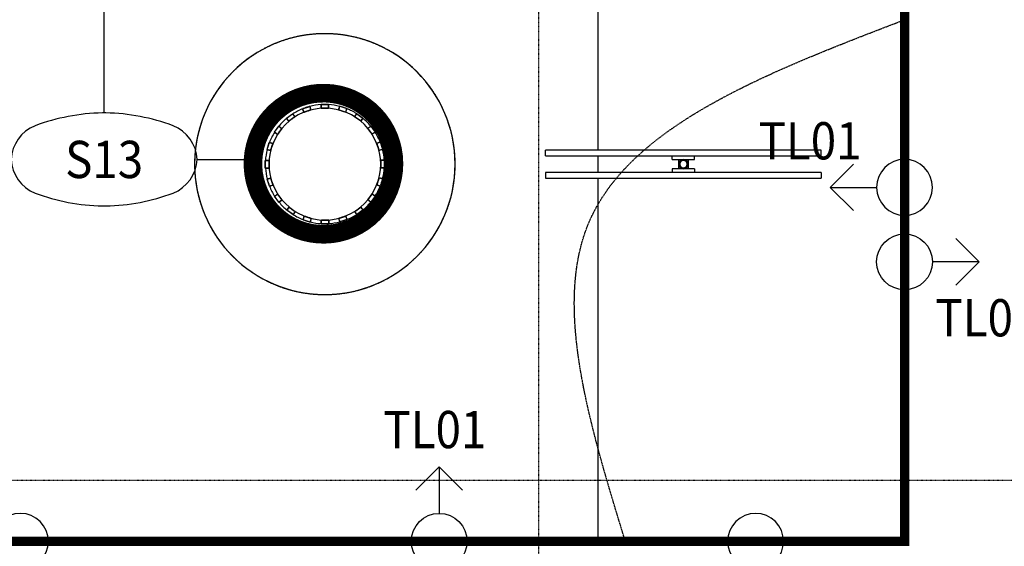
# Model space of a CAD drawing. Extents: x -18763 to 152779, y -290 to 50299.
# Drawn here: x -154 to 5136, y 26873 to 29700 of the extents above; entities that cross this region are included whole.
import ezdxf
from ezdxf.enums import TextEntityAlignment as Align

# ---------------------------------------------------------------- set-up
doc = ezdxf.new("R2010")
doc.units = 0
for name, pattern in [('EDG-DASH-1', [2.25, 1.5, -0.75]), ('EDG-DASH-3', [4.5, 3, -1.5]), ('X-2499-GC-B$0$EDG-1DOT-2', [5, 2, -1.4, 0.2, -1.4]), ('X-2499-GC-B$0$EDG-DASH-3', [4.5, 3, -1.5])]:
    doc.linetypes.add(name, pattern=pattern)
for name, color, linetype in [('LIT-CIRC', 6, 'CONTINUOUS'), ('LIT-FITT', 6, 'CONTINUOUS'), ('LIT-NEON', 5, 'CONTINUOUS'), ('LIT-SWITCH', 2, 'EDG-DASH-3'), ('LIT-TRACK', 7, 'EDG-DASH-1'), ('SYM-035', 2, 'CONTINUOUS'), ('SYM-050', 6, 'CONTINUOUS'), ('SYM-ATT', 2, 'CONTINUOUS'), ('SYM-TEXT', 7, 'CONTINUOUS'), ('X-2499-GC-B$0$A-FLOR', 31, 'X-2499-GC-B$0$EDG-DASH-3'), ('X-2499-GC-B$0$Q-CASE-1', 31, 'X-2499-GC-B$0$EDG-DASH-3'), ('X-2499-GC-B$0$RCP-JAN 25', 11, 'CONTINUOUS'), ('X-2499-GC-B$0$S-COLS', 8, 'CONTINUOUS'), ('X-2499-GC-B$0$S-GRID-1', 133, 'X-2499-GC-B$0$EDG-1DOT-2'), ('X-XREF', 7, 'CONTINUOUS')]:
    doc.layers.add(name, color=color, linetype=linetype)
doc.styles.add('EDG', font='edg.shx', dxfattribs={"width": 0.9})

# ---------------------------------------------------------------- blocks, each defined once
blk = doc.blocks.new('X-2499-GC-B')
at = {"layer": 'X-2499-GC-B$0$A-FLOR'}
for start, end in [(0, 180), (180, 0)]:
    blk.add_arc((1485.8, 28924.8), 700, start, end, dxfattribs=at)
at = {"layer": 'X-2499-GC-B$0$Q-CASE-1'}
for p, q in [((1404.5, 29234.9), (1366.5, 29222.4)), ((1366.5, 29222.4), (1372.8, 29203.4)), ((1372.8, 29203.4), (1410.8, 29215.9)), ((1410.8, 29215.9), (1404.5, 29234.9)), ((1505.8, 29244.8), (1465.8, 29244.8)), ((1465.8, 29244.8), (1465.8, 29224.8)), ((1465.8, 29224.8), (1505.8, 29224.8)), ((1505.8, 29224.8), (1505.8, 29244.8)), ((1565.6, 29235.3), (1559.4, 29216.3)), ((1559.4, 29216.3), (1597.5, 29204)), ((1603.6, 29223), (1565.6, 29235.3)), ((1597.5, 29204), (1603.6, 29223)), ((1312.7, 29194.7), (1280.4, 29171)), ((1280.4, 29171), (1292.3, 29154.9)), ((1292.3, 29154.9), (1324.5, 29178.5)), ((1324.5, 29178.5), (1312.7, 29194.7)), ((1657.6, 29195.5), (1645.8, 29179.3)), ((1645.8, 29179.3), (1678.2, 29155.8)), ((1689.9, 29172), (1657.6, 29195.5)), ((1678.2, 29155.8), (1689.9, 29172)), ((1237.8, 29128), (1214.4, 29095.6)), ((1214.4, 29095.6), (1230.7, 29083.9)), ((1230.7, 29083.9), (1254, 29116.3)), ((1254, 29116.3), (1237.8, 29128)), ((1732.8, 29129.2), (1716.6, 29117.5)), ((1716.6, 29117.5), (1740.1, 29085.1)), ((1756.3, 29096.9), (1732.8, 29129.2)), ((1740.1, 29085.1), (1756.3, 29096.9)), ((1187.2, 29041.5), (1175, 29003.4)), ((1206.2, 29035.4), (1187.2, 29041.5)), ((1783.8, 29043), (1764.8, 29036.8)), ((1796.2, 29005), (1783.8, 29043)), ((1175, 29003.4), (1194, 28997.3)), ((1194, 28997.3), (1206.2, 29035.4)), ((1764.8, 29036.8), (1777.2, 28998.8)), ((1777.2, 28998.8), (1796.2, 29005)), ((1185.7, 28943.7), (1165.7, 28943.6)), ((1165.7, 28943.6), (1165.9, 28903.6)), ((1185.9, 28903.7), (1185.7, 28943.7)), ((1805.8, 28945.2), (1785.8, 28945.2)), ((1785.8, 28945.2), (1785.8, 28905.2)), ((1805.8, 28905.2), (1805.8, 28945.2)), ((1165.9, 28903.6), (1185.9, 28903.7)), ((1785.8, 28905.2), (1805.8, 28905.2)), ((1194.6, 28850.1), (1175.6, 28843.9)), ((1175.6, 28843.9), (1188, 28805.9)), ((1207, 28812.1), (1194.6, 28850.1)), ((1777.4, 28851.5), (1765.1, 28813.5)), ((1796.4, 28845.4), (1777.4, 28851.5)), ((1784.1, 28807.3), (1796.4, 28845.4)), ((1188, 28805.9), (1207, 28812.1)), ((1765.1, 28813.5), (1784.1, 28807.3)), ((1231.8, 28763.8), (1215.7, 28752)), ((1215.7, 28752), (1239.3, 28719.7)), ((1255.5, 28731.5), (1231.8, 28763.8)), ((1239.3, 28719.7), (1255.5, 28731.5)), ((1740.5, 28765.1), (1717.1, 28732.7)), ((1717.1, 28732.7), (1733.3, 28720.9)), ((1733.3, 28720.9), (1756.7, 28753.3)), ((1756.7, 28753.3), (1740.5, 28765.1)), ((1294, 28693.3), (1282.2, 28677.1)), ((1282.2, 28677.1), (1314.7, 28653.6)), ((1326.4, 28669.9), (1294, 28693.3)), ((1314.7, 28653.6), (1326.4, 28669.9)), ((1678.8, 28694.2), (1646.4, 28670.6)), ((1646.4, 28670.6), (1658.2, 28654.5)), ((1658.2, 28654.5), (1690.5, 28678.1)), ((1690.5, 28678.1), (1678.8, 28694.2)), ((1374.8, 28645.4), (1368.7, 28626.3)), ((1368.7, 28626.3), (1406.8, 28614.1)), ((1412.9, 28633.1), (1374.8, 28645.4)), ((1406.8, 28614.1), (1412.9, 28633.1)), ((1506.5, 28624.8), (1466.5, 28624.7)), ((1466.5, 28624.7), (1466.6, 28604.7)), ((1506.6, 28604.8), (1506.5, 28624.8)), ((1598.1, 28645.9), (1560.1, 28633.5)), ((1560.1, 28633.5), (1566.3, 28614.5)), ((1566.3, 28614.5), (1604.4, 28626.9)), ((1604.4, 28626.9), (1598.1, 28645.9)), ((1466.6, 28604.7), (1506.6, 28604.8))]:
    blk.add_line(p, q, dxfattribs=at)
at = {"layer": 'X-2499-GC-B$0$RCP-JAN 25'}
for p, q in [((2951.9, 30937.9), (2951.9, 28999.8)), ((1366.5, 29222.4), (1404.5, 29234.9)), ((1372.8, 29203.4), (1366.5, 29222.4)), ((1410.8, 29215.9), (1372.8, 29203.4)), ((1404.5, 29234.9), (1410.8, 29215.9)), ((1465.8, 29224.8), (1465.8, 29244.8)), ((1465.8, 29244.8), (1505.8, 29244.8)), ((1505.8, 29224.8), (1465.8, 29224.8)), ((1505.8, 29244.8), (1505.8, 29224.8)), ((1559.4, 29216.3), (1565.6, 29235.3)), ((1597.5, 29204), (1559.4, 29216.3)), ((1565.6, 29235.3), (1603.6, 29223)), ((1603.6, 29223), (1597.5, 29204)), ((1280.4, 29171), (1312.7, 29194.7)), ((1292.3, 29154.9), (1280.4, 29171)), ((1324.5, 29178.5), (1292.3, 29154.9)), ((1312.7, 29194.7), (1324.5, 29178.5)), ((1645.8, 29179.3), (1657.6, 29195.5)), ((1678.2, 29155.8), (1645.8, 29179.3)), ((1657.6, 29195.5), (1689.9, 29172)), ((1689.9, 29172), (1678.2, 29155.8)), ((1214.4, 29095.6), (1237.8, 29128)), ((1230.7, 29083.9), (1214.4, 29095.6)), ((1254, 29116.3), (1230.7, 29083.9)), ((1237.8, 29128), (1254, 29116.3)), ((1716.6, 29117.5), (1732.8, 29129.2)), ((1740.1, 29085.1), (1716.6, 29117.5)), ((1732.8, 29129.2), (1756.3, 29096.9)), ((1756.3, 29096.9), (1740.1, 29085.1)), ((1175, 29003.4), (1187.2, 29041.5)), ((1187.2, 29041.5), (1206.2, 29035.4)), ((1764.8, 29036.8), (1783.8, 29043)), ((1783.8, 29043), (1796.2, 29005)), ((1194, 28997.3), (1175, 29003.4)), ((1206.2, 29035.4), (1194, 28997.3)), ((1777.2, 28998.8), (1764.8, 29036.8)), ((1796.2, 29005), (1777.2, 28998.8)), ((4151.9, 28999.8), (2671.9, 28999.8)), ((2671.9, 28969.8), (2671.9, 28999.8)), ((4151.9, 28969.8), (4151.9, 28999.8)), ((1165.7, 28943.6), (1185.7, 28943.7)), ((1165.9, 28903.6), (1165.7, 28943.6)), ((1185.7, 28943.7), (1185.9, 28903.7)), ((1785.8, 28905.2), (1785.8, 28945.2)), ((1785.8, 28945.2), (1805.8, 28945.2)), ((1805.8, 28945.2), (1805.8, 28905.2)), ((2671.9, 28969.8), (4151.9, 28969.8)), ((2951.9, 28969.8), (2951.9, 28879.8)), ((3351.9, 28949.8), (3351.9, 28969.8)), ((3351.9, 28949.8), (3471.9, 28949.8)), ((3386.9, 28924.8), (3386.9, 28949.8)), ((3436.9, 28949.8), (3436.9, 28924.8)), ((3471.9, 28949.8), (3471.9, 28969.8)), ((1185.9, 28903.7), (1165.9, 28903.6)), ((1805.8, 28905.2), (1785.8, 28905.2)), ((3471.9, 28899.8), (3351.9, 28899.8)), ((3351.9, 28899.8), (3351.9, 28879.8)), ((3471.9, 28899.8), (3351.9, 28899.8)), ((3351.9, 28899.8), (3351.9, 28879.8)), ((3471.9, 28899.8), (3351.9, 28899.8)), ((3351.9, 28899.8), (3351.9, 28879.8)), ((3386.9, 28899.8), (3386.9, 28924.8)), ((3386.9, 28899.8), (3386.9, 28924.8)), ((3386.9, 28899.8), (3386.9, 28924.8)), ((3436.9, 28924.8), (3436.9, 28899.8)), ((3436.9, 28924.8), (3436.9, 28899.8)), ((3436.9, 28924.8), (3436.9, 28899.8)), ((3471.9, 28899.8), (3471.9, 28879.8)), ((3471.9, 28899.8), (3471.9, 28879.8)), ((3471.9, 28899.8), (3471.9, 28879.8)), ((1175.6, 28843.9), (1194.6, 28850.1)), ((1188, 28805.9), (1175.6, 28843.9)), ((1194.6, 28850.1), (1207, 28812.1)), ((1765.1, 28813.5), (1777.4, 28851.5)), ((1777.4, 28851.5), (1796.4, 28845.4)), ((1796.4, 28845.4), (1784.1, 28807.3)), ((4151.9, 28879.8), (2671.9, 28879.8)), ((2671.9, 28879.8), (2671.9, 28849.8)), ((4151.9, 28879.8), (2671.9, 28879.8)), ((2671.9, 28879.8), (2671.9, 28849.8)), ((4151.9, 28879.8), (2671.9, 28879.8)), ((2671.9, 28879.8), (2671.9, 28849.8)), ((2671.9, 28849.8), (4151.9, 28849.8)), ((2671.9, 28849.8), (4151.9, 28849.8)), ((2671.9, 28849.8), (4151.9, 28849.8)), ((2951.9, 28849.8), (2951.9, 26911.6)), ((4151.9, 28879.8), (4151.9, 28849.8)), ((4151.9, 28879.8), (4151.9, 28849.8)), ((4151.9, 28879.8), (4151.9, 28849.8)), ((1207, 28812.1), (1188, 28805.9)), ((1784.1, 28807.3), (1765.1, 28813.5)), ((1215.7, 28752), (1231.8, 28763.8)), ((1239.3, 28719.7), (1215.7, 28752)), ((1231.8, 28763.8), (1255.5, 28731.5)), ((1255.5, 28731.5), (1239.3, 28719.7)), ((1717.1, 28732.7), (1740.5, 28765.1)), ((1733.3, 28720.9), (1717.1, 28732.7)), ((1756.7, 28753.3), (1733.3, 28720.9)), ((1740.5, 28765.1), (1756.7, 28753.3)), ((1282.2, 28677.1), (1294, 28693.3)), ((1314.7, 28653.6), (1282.2, 28677.1)), ((1294, 28693.3), (1326.4, 28669.9)), ((1326.4, 28669.9), (1314.7, 28653.6)), ((1646.4, 28670.6), (1678.8, 28694.2)), ((1658.2, 28654.5), (1646.4, 28670.6)), ((1690.5, 28678.1), (1658.2, 28654.5)), ((1678.8, 28694.2), (1690.5, 28678.1)), ((1368.7, 28626.3), (1374.8, 28645.4)), ((1406.8, 28614.1), (1368.7, 28626.3)), ((1374.8, 28645.4), (1412.9, 28633.1)), ((1412.9, 28633.1), (1406.8, 28614.1)), ((1466.5, 28624.7), (1506.5, 28624.8)), ((1466.6, 28604.7), (1466.5, 28624.7)), ((1506.5, 28624.8), (1506.6, 28604.8)), ((1560.1, 28633.5), (1598.1, 28645.9)), ((1566.3, 28614.5), (1560.1, 28633.5)), ((1604.4, 28626.9), (1566.3, 28614.5)), ((1598.1, 28645.9), (1604.4, 28626.9)), ((1506.6, 28604.8), (1466.6, 28604.7))]:
    blk.add_line(p, q, dxfattribs=at)
for centre, radius, start, end in [((1485.8, 28924.8), 700, 0, 180), ((1485.8, 28924.8), 300, 0, 180), ((1485.8, 28924.8), 320, 111.8444, 122.6516), ((1485.8, 28924.8), 320, 93.5999, 104.6688), ((1485.8, 28924.8), 320, 75.6022, 86.3917), ((1485.8, 28924.8), 320, 57.6237, 68.4273), ((1485.8, 28924.8), 320, 129.8452, 140.6314), ((1485.8, 28924.8), 320, 39.6428, 50.4271), ((1485.8, 28924.8), 320, 147.8301, 158.6343), ((1485.8, 28924.8), 320, 21.6427, 32.4469), ((1485.8, 28924.8), 320, 165.8087, 176.6018), ((1485.8, 28924.8), 320, 3.6785, 14.4677), ((3411.9, 28924.8), 25, 0, 180), ((3411.9, 28924.8), 25, 0, 180), ((3411.9, 28924.8), 25, 0, 180), ((3411.9, 28924.8), 20, 0, 180), ((3411.9, 28924.8), 20, 0, 180), ((3411.9, 28924.8), 20, 0, 180), ((3411.9, 28924.8), 20, 0, 180), ((3411.9, 28924.8), 20, 0, 180), ((1485.8, 28924.8), 700, 180, 0), ((1485.8, 28924.8), 320, 183.8099, 194.6016), ((1485.8, 28924.8), 300, 180, 0), ((1485.8, 28924.8), 320, 345.68, 356.4703), ((3411.9, 28924.8), 25, 180, 0), ((3411.9, 28924.8), 20, 180, 0), ((3411.9, 28924.8), 20, 180, 0), ((3411.9, 28924.8), 20, 180, 0), ((3411.9, 28924.8), 20, 180, 0), ((3411.9, 28924.8), 20, 180, 0), ((1485.8, 28924.8), 320, 201.777, 212.586), ((1485.8, 28924.8), 320, 327.7011, 338.5053), ((1485.8, 28924.8), 320, 219.7804, 230.5685), ((1485.8, 28924.8), 320, 309.7175, 320.5037), ((1485.8, 28924.8), 320, 237.7665, 248.5725), ((1485.8, 28924.8), 320, 291.7152, 302.5225), ((1485.8, 28924.8), 320, 255.747, 266.5403), ((1485.8, 28924.8), 320, 273.7484, 284.54)]:
    blk.add_arc(centre, radius, start, end, dxfattribs=at)
at = {"layer": 'X-2499-GC-B$0$S-COLS'}
for start, end in [(0, 180), (180, 0)]:
    blk.add_arc((1485.8, 28924.8), 300, start, end, dxfattribs=at)
at = {"layer": 'X-2499-GC-B$0$S-GRID-1'}
for p, q in [((2635.8, 7379.1), (2635.8, 43682.6)), ((51978.9, 27226.8), (-18562.9, 27226.8))]:
    blk.add_line(p, q, dxfattribs=at)
blk = doc.blocks.new('LIT-SPOT')
at = {"layer": 'SYM-035', "linetype": 'ByBlock'}
for points in [[(400, 0), (275, 125)], [(400, 0), (150, 0)], [(400, 0), (275, -125)]]:
    blk.add_lwpolyline(points, dxfattribs=at)
at = {"layer": 'SYM-050', "color": 0, "linetype": 'ByBlock'}
blk.add_circle((0, 0), 150, dxfattribs=at)
at = {"layer": 'SYM-ATT', "linetype": 'ByBlock', "style": 'EDG', "width": 0.9}
for tag, p in [('MOUNT', (150, 450)), ('TYPE', (150, 150))]:
    blk.add_attdef(tag, p, '', height=200, dxfattribs=at)
at = {"layer": 'SYM-ATT', "color": 255, "linetype": 'ByBlock', "style": 'EDG', "width": 0.9}
for tag, flags in [('CHAN', 3), ('RATING', 3), ('EQUIP', 3), ('NAME', 3), ('ID', 9)]:
    blk.add_attdef(tag, (0, 0), '', height=200, dxfattribs=dict(at, flags=flags))
at = {"layer": 'SYM-TEXT', "color": 255, "linetype": 'ByBlock', "style": 'EDG', "width": 0.9, "flags": 3}
blk.add_attdef('TEXT', (0, 0), '', height=200, dxfattribs=at)
blk = doc.blocks.new('LIT-STRIP')
at = {"layer": 'SYM-050', "color": 0, "linetype": 'ByBlock'}
blk.add_lwpolyline([(0, -249.8, 0.002008), (9, -250, 0.082467), (370.7, -181.1, 0.288813), (500, 0, 0.288813), (370.7, 181.1, 0.082467), (9, 250, 0.002008), (0, 249.8, 0.002008), (-9, 250, 0.082467), (-370.7, 181.1, 0.288813), (-500, 0, 0.288813), (-370.7, -181.1, 0.082467), (-9, -250, 0.002008)], format="xyb", close=True, dxfattribs=at)
at = {"layer": 'SYM-ATT', "linetype": 'ByBlock', "style": 'EDG', "width": 0.9}
for tag, p in [('CHAN', (-200, 600)), ('MOUNT', (-200, 300))]:
    blk.add_attdef(tag, p, '', height=200, dxfattribs=at)
at = {"layer": 'SYM-ATT', "color": 255, "linetype": 'ByBlock', "style": 'EDG', "width": 0.9}
for tag, flags in [('RATING', 3), ('EQUIP', 3), ('NAME', 3), ('ID', 9)]:
    blk.add_attdef(tag, (0, 0), '', height=200, dxfattribs=dict(at, flags=flags))
at = {"layer": 'SYM-TEXT', "color": 255, "linetype": 'ByBlock', "style": 'EDG', "width": 0.9, "flags": 3}
blk.add_attdef('TEXT', (0, 0), '', height=200, dxfattribs=at)
at = {"layer": 'SYM-TEXT', "color": 2, "linetype": 'ByBlock', "style": 'EDG', "width": 0.9}
blk.add_attdef('TYPE', text='', height=200, dxfattribs=at).set_placement((0, 0), align=Align.MIDDLE_CENTER)

msp = doc.modelspace()

# ---------------------------------------------------------------- linework, layer by layer
at = {"layer": 'LIT-CIRC'}
msp.add_lwpolyline([(300, 29200), (300, 35415.9)], dxfattribs=at)
at = {"layer": 'LIT-FITT'}
msp.add_lwpolyline([(800, 28950), (1100, 28950)], dxfattribs=at)
at = {"layer": 'LIT-NEON', "const_width": 100}
msp.add_lwpolyline([(1100, 28950, -0.880353), (1850, 29000, -1.136264), (1100, 28950, -0.194601)], format="xyb", dxfattribs=at)
at = {"layer": 'LIT-SWITCH'}
msp.add_spline([(3100, 26900), (2900, 28600), (4600, 29700)], degree=3, dxfattribs=at)
at = {"layer": 'LIT-TRACK', "const_width": 50}
msp.add_lwpolyline([(-400, 30950), (4600, 30950), (4600, 26900), (-400, 26900)], dxfattribs=at)

# ---------------------------------------------------------------- block references
at = {"layer": 'LIT-FITT', "color": 6}
msp.add_blockref('LIT-STRIP', (300, 28950), dxfattribs=at).add_auto_attribs({'TYPE': 'S13'})
at = {"layer": 'LIT-FITT'}
ref = msp.add_blockref('LIT-SPOT', (4600, 28800), dxfattribs=dict(at, xscale=-1))
ref.add_attrib('TYPE', 'TL01', (3815.7, 28950), dxfattribs={"layer": 'SYM-ATT', "linetype": 'ByBlock', "height": 200, "style": 'EDG', "width": 0.9})
ref = msp.add_blockref('LIT-SPOT', (4600, 28400), dxfattribs=at)
ref.add_attrib('TYPE', 'TL01', (4765.7, 28000), dxfattribs={"layer": 'SYM-ATT', "linetype": 'ByBlock', "height": 200, "style": 'EDG', "width": 0.9})
ref = msp.add_blockref('LIT-SPOT', (2100, 26900), dxfattribs=dict(at, rotation=90))
ref.add_attrib('TYPE', 'TL01', (1800, 27400), dxfattribs={"layer": 'SYM-ATT', "linetype": 'ByBlock', "height": 200, "style": 'EDG', "width": 0.9})
ref = msp.add_blockref('LIT-SPOT', (-150, 26900), dxfattribs=dict(at, xscale=-1, rotation=90))
ref.add_attrib('TYPE', 'TL01', (-450, 26200), dxfattribs={"layer": 'SYM-ATT', "linetype": 'ByBlock', "height": 200, "style": 'EDG', "width": 0.9})
ref = msp.add_blockref('LIT-SPOT', (3800, 26900), dxfattribs=dict(at, xscale=-1, rotation=90))
ref.add_attrib('TYPE', 'TL01', (3500, 26200), dxfattribs={"layer": 'SYM-ATT', "linetype": 'ByBlock', "height": 200, "style": 'EDG', "width": 0.9})
at = {"layer": 'X-XREF'}
msp.add_blockref('X-2499-GC-B', (0, 0), dxfattribs=at)

doc.saveas('drawing.dxf')
